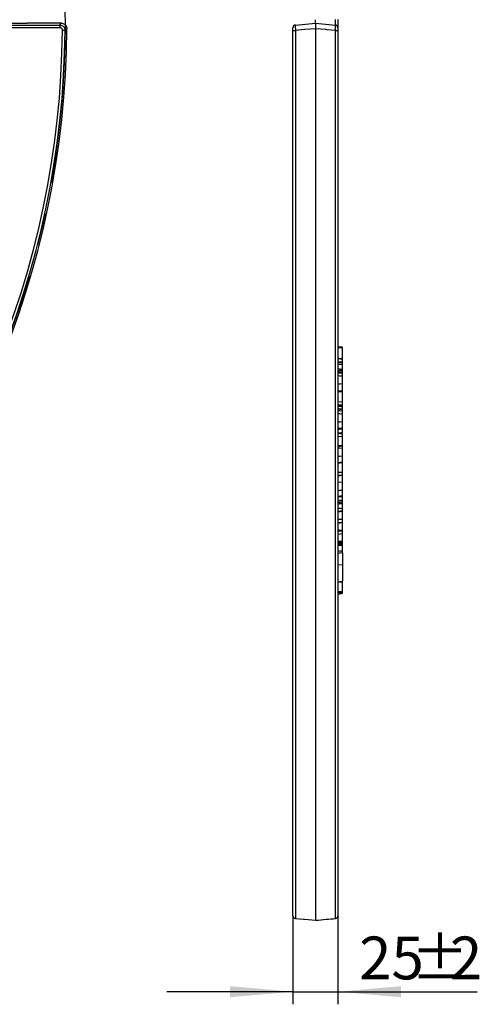
# Model space of a CAD drawing. Units: millimetres. Extents: x -20 to 1131, y -32 to 370.
# Drawn here: x 169 to 206, y 118 to 196 of the extents above; entities that cross this region are included whole.
import ezdxf

# ---------------------------------------------------------------- set-up
doc = ezdxf.new("R2010")
doc.units = ezdxf.units.MM
doc.linetypes.add('CENTERX2', pattern=[20.32, 12.7, -2.54, 2.54, -2.54])
doc.layers.add('FORMAT', color=7, linetype='Continuous')
doc.styles.add('SLDTEXTSTYLE1', font='TXT', dxfattribs={"width": 0.7})
doc.dimstyles.new('SLDDIMSTYLE3', dxfattribs={"dimtxt": 3.393075, "dimasz": 5, "dimexe": 0, "dimexo": 0.0625, "dimgap": 0.848269, "dimtad": 2, "dimdec": 4, "dimlfac": 7, "dimrnd": 1e-09, "dimzin": 12, "dimdsep": 46, "dimtxsty": 'SLDTEXTSTYLE1', "dimsah": 1, "dimcen": 0.09, "dimadec": 0, "dimazin": 3, "dimtfac": 1, "dimtdec": 4, "dimtmove": 0, "dimatfit": 0, "dimfxl": 0, "dimfrac": 2, "dimtolj": 1, "dimtzin": 12, "dimarcsym": 0})

# ---------------------------------------------------------------- blocks, each defined once
blk = doc.blocks.new('_D_7')
at = {"layer": 'FORMAT'}
for p, q in [((190.887, 125.045), (190.887, 118.023)), ((194.459, 125.045), (194.459, 118.023)), ((190.887, 119.023), (180.887, 119.023)), ((190.887, 119.023), (194.459, 119.023)), ((194.459, 119.023), (205.512, 119.023))]:
    blk.add_line(p, q, dxfattribs=at)
for points in [[(190.887, 119.023), (185.887, 119.463), (185.887, 118.583)], [(194.459, 119.023), (199.459, 118.583), (199.459, 119.463)]]:
    blk.add_solid(points, dxfattribs=at)
at = {"layer": 'FORMAT', "attachment_point": 1, "style": 'SLDTEXTSTYLE1'}
for s, insert, char_height in [('25', (196.132, 123.397), 3.3931), ('%%p', (200.232, 123.397), 3.3931), ('2', (203.339, 123.397), 3.393)]:
    blk.add_mtext(s, dxfattribs=dict(at, insert=insert, char_height=char_height))

msp = doc.modelspace()

# ---------------------------------------------------------------- linework, layer by layer
at = {"color": 7, "linetype": 'Continuous', "lineweight": 25}
for p, q in [((192.673107, 195.832814), (192.673107, 196.114715)), ((194.458821, 196.120639), (194.458821, 195.480228)), ((159.439544, 195.693698), (172.38996, 195.693698)), ((172.38996, 195.480228), (159.439544, 195.480228)), ((159.901855, 195.832814), (169.798052, 195.832814)), ((172.530053, 195.832814), (169.798052, 195.832814)), ((172.38996, 195.693698), (172.38996, 195.480228)), ((172.530061, 195.832814), (172.530053, 195.832814)), ((172.956992, 195.403289), (172.956992, 195.403296)), ((190.887393, 125.044514), (190.887393, 195.265347)), ((191.083043, 195.694006), (192.673107, 195.832814)), ((191.083043, 195.263636), (191.083043, 124.831048)), ((192.673107, 195.832814), (194.263212, 195.693698)), ((192.673107, 195.403296), (192.673107, 195.403289)), ((192.673107, 195.403289), (192.673107, 124.691254)), ((194.263212, 124.831359), (194.263212, 195.263334)), ((194.458821, 195.265046), (194.458821, 125.04482)), ((194.458821, 170.15478), (194.815964, 170.118615)), ((194.458821, 170.108952), (194.815964, 170.0818)), ((194.815964, 170.0818), (194.815964, 170.118615)), ((194.815964, 169.210787), (194.815964, 170.0818)), ((194.458821, 169.231644), (194.815964, 169.193957)), ((194.458821, 168.968705), (194.815964, 168.991474)), ((194.458821, 168.894135), (194.815964, 168.937108)), ((194.458821, 168.760849), (194.815964, 168.786851)), ((194.815964, 168.786851), (194.815964, 168.937108)), ((194.815964, 168.409711), (194.815964, 168.786851)), ((194.458821, 168.446434), (194.815964, 168.409711)), ((194.458821, 168.31852), (194.815964, 168.313392)), ((194.458821, 168.182728), (194.815964, 168.205944)), ((194.815964, 168.145916), (194.814452, 168.146103)), ((194.815964, 167.857834), (194.815964, 168.077867)), ((194.815964, 166.71143), (194.815964, 167.255093)), ((194.458821, 166.68706), (194.815964, 166.71143)), ((194.815964, 165.802696), (194.815964, 166.635441)), ((194.458821, 165.830016), (194.815964, 165.802696)), ((194.458821, 165.564581), (194.815964, 165.589511)), ((194.815964, 165.213152), (194.815964, 165.248147)), ((194.815964, 164.854288), (194.815964, 165.096155)), ((194.815964, 163.733569), (194.815964, 164.244698)), ((194.458821, 163.312228), (194.815964, 163.278228)), ((194.815964, 163.310023), (194.815964, 163.662165)), ((194.458821, 163.048559), (194.815964, 163.075317)), ((194.815964, 162.367269), (194.815964, 163.075317)), ((194.458821, 162.33875), (194.815964, 162.367269)), ((194.815964, 162.139007), (194.815964, 162.310892)), ((194.815964, 161.038407), (194.815964, 161.517858)), ((194.815964, 161.038392), (194.815964, 161.038407)), ((194.815964, 160.21813), (194.815964, 160.978338)), ((194.458821, 160.239498), (194.815964, 160.21813)), ((194.458821, 159.996788), (194.815964, 160.026778)), ((194.458821, 159.459491), (194.815964, 159.428837)), ((194.815964, 159.428837), (194.815964, 159.977983)), ((194.815964, 158.359487), (194.815964, 158.807262)), ((194.815964, 158.359372), (194.815964, 158.359487)), ((194.815964, 158.006755), (194.815964, 158.306515)), ((194.458821, 157.09308), (194.815964, 157.136727)), ((194.815964, 157.35778), (194.815964, 157.746887)), ((194.815964, 157.34356), (194.815964, 157.35778)), ((194.815964, 157.165866), (194.815964, 157.203221)), ((194.815964, 156.492512), (194.815964, 157.131393)), ((194.458821, 156.510853), (194.815964, 156.492512)), ((194.458821, 156.23631), (194.815964, 156.26948)), ((194.815964, 155.604322), (194.815964, 156.227995)), ((194.458821, 155.580838), (194.815964, 155.55273)), ((194.458821, 155.321361), (194.815964, 155.354953)), ((194.458821, 154.744699), (194.815964, 154.779185)), ((194.815964, 154.779185), (194.815964, 155.354953)), ((194.815964, 154.632119), (194.815964, 154.740902)), ((194.815964, 153.82858), (194.815964, 152.895312)), ((194.458821, 152.88426), (194.815964, 152.895312)), ((194.815964, 152.895312), (194.815964, 151.592899)), ((194.458821, 151.531877), (194.815964, 151.592899)), ((194.458821, 151.517389), (194.815964, 151.538795)), ((194.815964, 151.538795), (194.815964, 151.592899)), ((194.815964, 150.754547), (194.815964, 151.538795)), ((194.458821, 150.75992), (194.815964, 150.754547)), ((194.458821, 150.656114), (194.815964, 150.678777))]:
    msp.add_line(p, q, dxfattribs=at)
at = {"color": 7, "linetype": 'Continuous', "lineweight": 25, "flags": 128}
for points in [[(172.38996, 195.693698), (172.454687, 195.757937), (172.530061, 195.832814)], [(172.816887, 195.263334), (172.809786, 195.26339), (172.795608, 195.263504), (172.774836, 195.263671), (172.748189, 195.263885), (172.716581, 195.264138), (172.681087, 195.264423), (172.642935, 195.264729), (172.603426, 195.265046)], [(192.673107, 195.403289), (191.822504, 195.328582), (191.81717, 195.328114), (191.083043, 195.263636)], [(194.263212, 195.263334), (193.608254, 195.320984), (193.528966, 195.327963), (192.673107, 195.403296)], [(194.815964, 170.131172), (194.637393, 170.153098), (194.458821, 170.175022)], [(194.458821, 168.102769), (194.637393, 168.124529), (194.815964, 168.146286)], [(194.512904, 168.109359), (194.619536, 168.098279), (194.815964, 168.077867)], [(194.458821, 167.894223), (194.619536, 167.877846), (194.815964, 167.857834)], [(194.458821, 167.231645), (194.619536, 167.242197), (194.815964, 167.255093)], [(194.458821, 165.500758), (194.637393, 165.52266), (194.815964, 165.544563)], [(194.458821, 165.462521), (194.565985, 165.451633), (194.690975, 165.438931), (194.815964, 165.426228)], [(194.458821, 165.274654), (194.542415, 165.268451), (194.661722, 165.259595), (194.815964, 165.248147)], [(194.815964, 165.182622), (194.637393, 165.204546), (194.458821, 165.22647)], [(194.458821, 165.131424), (194.619536, 165.115552), (194.815964, 165.096155)], [(194.458821, 164.888946), (194.619536, 164.873349), (194.815964, 164.854288)], [(194.458821, 164.218638), (194.619536, 164.230366), (194.815964, 164.244698)], [(194.458821, 163.706624), (194.643941, 163.72059), (194.815964, 163.733569)], [(194.458821, 162.275531), (194.637393, 162.297449), (194.815964, 162.319364)], [(194.458821, 162.1718), (194.592984, 162.159481), (194.815964, 162.139007)], [(194.458821, 161.489552), (194.592984, 161.500185), (194.815964, 161.517858)], [(194.458821, 161.009116), (194.642911, 161.024213), (194.815964, 161.038407)], [(194.458821, 160.945298), (194.637393, 160.967224), (194.815964, 160.98915)], [(194.458821, 159.947797), (194.637393, 159.969723), (194.815964, 159.991649)], [(194.458821, 158.776626), (194.619536, 158.790411), (194.815964, 158.807262)], [(194.458821, 158.327947), (194.643329, 158.344241), (194.815964, 158.359487)], [(194.458821, 158.035646), (194.638683, 158.021094), (194.815964, 158.006755)], [(194.458821, 157.886422), (194.638673, 157.889462), (194.815964, 157.892455)], [(194.458821, 157.757391), (194.550271, 157.765667), (194.683118, 157.777694), (194.815964, 157.789718)], [(194.458821, 157.710609), (194.550263, 157.721879), (194.683114, 157.738245), (194.815964, 157.754615)], [(194.458821, 157.371425), (194.580103, 157.366789), (194.698034, 157.362284), (194.815964, 157.35778)], [(194.458821, 157.134377), (194.648064, 157.151586), (194.815964, 157.166858)], [(194.458821, 156.199193), (194.637393, 156.221098), (194.815964, 156.243003)], [(194.458821, 154.704649), (194.637393, 154.726545), (194.815964, 154.748442)], [(194.458821, 154.59593), (194.618203, 154.584163), (194.815964, 154.56956)], [(194.458821, 154.518938), (194.606996, 154.516137), (194.815964, 154.512199)], [(194.458821, 154.427526), (194.60215, 154.433848), (194.815964, 154.443279)], [(194.458821, 153.962972), (194.619536, 153.978767), (194.815964, 153.99807)], [(194.458821, 153.812896), (194.593422, 153.829283), (194.815964, 153.856377)], [(194.458821, 153.80843), (194.637393, 153.830347), (194.815964, 153.85226)], [(191.083043, 124.831048), (191.737988, 124.773432), (191.81717, 124.766471), (192.673107, 124.691254)], [(192.673107, 124.691254), (192.673107, 124.691254)], [(192.673107, 124.691254), (192.673107, 124.691254)]]:
    msp.add_lwpolyline(points, dxfattribs=at)
at = {"color": 7, "linetype": 'Continuous', "lineweight": 25}
for centre, radius, start, end in [((101.815432, 195.832814), 71.142857, 270.34592567, 359.65407433), ((101.815432, 195.832814), 70.790271, 270.45954207, 359.54045793), ((101.815432, 195.832814), 71.003741, 270.45954207, 359.54045793), ((191.101679, 195.480532), 0.214286, 94.98912319, 180), ((191.036898, 201.173178), 5.909722, 268.55036944, 270.44738927), ((194.244536, 195.480228), 0.214286, 0, 85), ((194.309345, 201.167745), 5.904592, 269.5523408, 271.45061506), ((191.10167, 125.044514), 0.214277, 180.0000535, 265.01304421), ((194.244544, 125.044822), 0.214277, 274.99799743, 359.99961096)]:
    msp.add_arc(centre, radius, start, end, dxfattribs=at)
msp.add_ellipse((194.244536, 196.125541), major_axis=(-0.01878, 0.431845), ratio=0.042676946, start_param=3.135981693, end_param=4.699181823, dxfattribs=at)
for points, knots in [([(172.38996, 195.693698), (172.437918, 195.68882), (172.533912, 195.679056), (172.661713, 195.605201), (172.75802, 195.496954), (172.809717, 195.376228), (172.814814, 195.295973), (172.816887, 195.263334)], [0, 0, 0, 0, 0.213814531, 0.427983753, 0.641342278, 0.854135703, 1, 1, 1, 1]), ([(172.603426, 195.265046), (172.602448, 195.281419), (172.600046, 195.321646), (172.574341, 195.382162), (172.526185, 195.436347), (172.462128, 195.473172), (172.414015, 195.477876), (172.38996, 195.480228)], [0, 0, 0, 0, 0.146042745, 0.358797962, 0.571935005, 0.785982584, 1, 1, 1, 1]), ([(172.530061, 195.832814), (172.562507, 195.830635), (172.642634, 195.825252), (172.763089, 195.773236), (172.870869, 195.676258), (172.943751, 195.547709), (172.952579, 195.451431), (172.956992, 195.403296)], [0, 0, 0, 0, 0.144960158, 0.357991759, 0.571407115, 0.78572502, 1, 1, 1, 1]), ([(172.956992, 195.403296), (172.931987, 195.378341), (172.906827, 195.353231), (172.860278, 195.306573), (172.838505, 195.284876), (172.816887, 195.263334)], [0, 0, 0, 0, 0.534915419, 0.538238426, 1, 1, 1, 1]), ([(190.887393, 195.265347), (190.887393, 195.279518), (190.887393, 195.293464), (190.887393, 195.320925), (190.887393, 195.334583), (190.887393, 195.360636), (190.887393, 195.373001), (190.887393, 195.396416), (190.887393, 195.407506), (190.887393, 195.437318), (190.887393, 195.45337), (190.887393, 195.474847), (190.887393, 195.480532), (190.887393, 195.480532)], [0, 0, 0, 0, 0.125, 0.125, 0.25, 0.25, 0.375, 0.375, 0.5, 0.5, 0.75, 0.75, 1, 1, 1, 1]), ([(191.083043, 195.694006), (191.081812, 195.693899), (191.080716, 195.691019), (191.07879, 195.679762), (191.077974, 195.671413), (191.076662, 195.64981), (191.076158, 195.636403), (191.075484, 195.604851), (191.075318, 195.58701), (191.075319, 195.5473), (191.075492, 195.525165), (191.076167, 195.478436), (191.076666, 195.453766), (191.077988, 195.401792), (191.078814, 195.374546), (191.080723, 195.319753), (191.081812, 195.291921), (191.083043, 195.263636)], [0, 0, 0, 0, 0.125, 0.125, 0.25, 0.25, 0.375, 0.375, 0.5, 0.5, 0.625, 0.625, 0.75, 0.75, 0.875, 0.875, 1, 1, 1, 1]), ([(192.673107, 195.832814), (192.67311, 195.832814), (192.673112, 195.830047), (192.673116, 195.819183), (192.673118, 195.810952), (192.673121, 195.789441), (192.673122, 195.776269), (192.673124, 195.745122), (192.673124, 195.726981), (192.673124, 195.687349), (192.673124, 195.665718), (192.673122, 195.618738), (192.673121, 195.593752), (192.673118, 195.542081), (192.673116, 195.515032), (192.673112, 195.459611), (192.67311, 195.431603), (192.673107, 195.403296)], [0, 0, 0, 0, 0.125, 0.125, 0.25, 0.25, 0.375, 0.375, 0.5, 0.5, 0.625, 0.625, 0.75, 0.75, 0.875, 0.875, 1, 1, 1, 1]), ([(194.263212, 195.263334), (194.265099, 195.311328), (194.268875, 195.407397), (194.271262, 195.535783), (194.270777, 195.632958), (194.267799, 195.685618), (194.264538, 195.691362), (194.263212, 195.693698)], [0, 0, 0, 0, 0.213809557, 0.427981103, 0.641336613, 0.854135364, 1, 1, 1, 1]), ([(194.458821, 195.480228), (194.458821, 195.47912), (194.458821, 195.476398), (194.458821, 195.450207), (194.458821, 195.401615), (194.458821, 195.337265), (194.458821, 195.289117), (194.458821, 195.265046)], [0, 0, 0, 0, 0.1460499433, 0.3588020977, 0.5719484621, 0.7859938312, 1, 1, 1, 1]), ([(194.815964, 170.118615), (194.815964, 170.123155), (194.815964, 170.130804), (194.815964, 170.129977), (194.815964, 170.129642)], [0, 0, 0, 0, 0.593676861, 1, 1, 1, 1]), ([(194.815964, 169.20558), (194.765048, 169.211821), (194.646012, 169.226413), (194.526954, 169.241054), (194.458821, 169.249432)], [0, 0, 0, 0, 0.427737922, 1, 1, 1, 1]), ([(194.815964, 168.991474), (194.815964, 169.010882), (194.815964, 169.045089), (194.815964, 169.104928), (194.815964, 169.15341), (194.815964, 169.182551), (194.815964, 169.192072), (194.815964, 169.193957)], [0, 0, 0, 0, 0.283236879, 0.499227954, 0.778069064, 0.956044965, 1, 1, 1, 1]), ([(194.815964, 168.937108), (194.815964, 168.941899), (194.815964, 168.951532), (194.815964, 168.975716), (194.815964, 168.989795), (194.815964, 168.991474)], [0, 0, 0, 0, 0.465627761, 0.936287802, 1, 1, 1, 1]), ([(194.815964, 168.313392), (194.815964, 168.330755), (194.815964, 168.360921), (194.815964, 168.393354), (194.815964, 168.405301), (194.815964, 168.409711)], [0, 0, 0, 0, 0.46106258, 0.8010267589, 1, 1, 1, 1]), ([(194.815964, 168.205944), (194.815964, 168.210064), (194.815964, 168.214184), (194.815964, 168.222494), (194.815964, 168.226685), (194.815964, 168.233075), (194.815964, 168.235224), (194.815964, 168.23956), (194.815964, 168.241746), (194.815964, 168.248358), (194.815964, 168.252834), (194.815964, 168.259634), (194.815964, 168.261915), (194.815964, 168.266502), (194.815964, 168.268808), (194.815964, 168.275755), (194.815964, 168.280426), (194.815964, 168.286288), (194.815964, 168.287462), (194.815964, 168.289811), (194.815964, 168.290986), (194.815964, 168.294515), (194.815964, 168.29687), (194.815964, 168.303944), (194.815964, 168.308668), (194.815964, 168.313392)], [0, 0, 0, 0, 0.125, 0.125, 0.25, 0.25, 0.3125, 0.3125, 0.375, 0.375, 0.5, 0.5, 0.5625, 0.5625, 0.625, 0.625, 0.75, 0.75, 0.78125, 0.78125, 0.8125, 0.8125, 0.875, 0.875, 1, 1, 1, 1]), ([(194.815964, 168.147691), (194.815964, 168.147673), (194.815964, 168.147577), (194.815964, 168.160365), (194.815964, 168.181482), (194.815964, 168.199151), (194.815964, 168.205944)], [0, 0, 0, 0, 0.0844458962, 0.4563016175, 0.7909789428, 1, 1, 1, 1]), ([(194.815964, 168.077867), (194.815964, 168.102415), (194.815964, 168.143088), (194.815964, 168.141106), (194.815964, 168.14032)], [0, 0, 0, 0, 0.603531505, 1, 1, 1, 1]), ([(194.815964, 167.255094), (194.815964, 167.267265), (194.815964, 167.279437), (194.815964, 167.304442), (194.815964, 167.317309), (194.815964, 167.343655), (194.815964, 167.357135), (194.815964, 167.384476), (194.815964, 167.398321), (194.815964, 167.426325), (194.815964, 167.440501), (194.815964, 167.468989), (194.815964, 167.483295), (194.815964, 167.511867), (194.815964, 167.526136), (194.815964, 167.55446), (194.815964, 167.568509), (194.815964, 167.610213), (194.815964, 167.637481), (194.815964, 167.676943), (194.815964, 167.689839), (194.815964, 167.714906), (194.815964, 167.727059), (194.815964, 167.750645), (194.815964, 167.762105), (194.815964, 167.784092), (194.815964, 167.794609), (194.815964, 167.814531), (194.815964, 167.823935), (194.815964, 167.841516), (194.815964, 167.849675), (194.815964, 167.857833)], [0, 0, 0, 0, 0.0625, 0.0625, 0.125, 0.125, 0.1875, 0.1875, 0.25, 0.25, 0.3125, 0.3125, 0.375, 0.375, 0.4375, 0.4375, 0.5, 0.5, 0.625, 0.625, 0.6875, 0.6875, 0.75, 0.75, 0.8125, 0.8125, 0.875, 0.875, 0.9375, 0.9375, 1, 1, 1, 1]), ([(194.458821, 166.605359), (194.518344, 166.612641), (194.637386, 166.627204), (194.756439, 166.641862), (194.815964, 166.64919)], [0, 0, 0, 0, 0.500015054, 1, 1, 1, 1]), ([(194.815964, 166.650227), (194.815964, 166.649999), (194.815964, 166.648916), (194.815964, 166.659173), (194.815964, 166.681254), (194.815964, 166.701896), (194.815964, 166.71143)], [0, 0, 0, 0, 0.074433918, 0.35400655, 0.701632771, 1, 1, 1, 1]), ([(194.815964, 165.589511), (194.815964, 165.593678), (194.815964, 165.597845), (194.815964, 165.604205), (194.815964, 165.606344), (194.815964, 165.610675), (194.815964, 165.612868), (194.815964, 165.619553), (194.815964, 165.624142), (194.815964, 165.633499), (194.815964, 165.638267), (194.815964, 165.647904), (194.815964, 165.652774), (194.815964, 165.662554), (194.815964, 165.667464), (194.815964, 165.677261), (194.815964, 165.682149), (194.815964, 165.691844), (194.815964, 165.696649), (194.815964, 165.710893), (194.815964, 165.720152), (194.815964, 165.733617), (194.815964, 165.73804), (194.815964, 165.746757), (194.815964, 165.751053), (194.815964, 165.759506), (194.815964, 165.763661), (194.815964, 165.771811), (194.815964, 165.7758), (194.815964, 165.787554), (194.815964, 165.795125), (194.815964, 165.802696)], [0, 0, 0, 0, 0.0625, 0.0625, 0.09375, 0.09375, 0.125, 0.125, 0.1875, 0.1875, 0.25, 0.25, 0.3125, 0.3125, 0.375, 0.375, 0.4375, 0.4375, 0.5, 0.5, 0.625, 0.625, 0.6875, 0.6875, 0.75, 0.75, 0.8125, 0.8125, 0.875, 0.875, 1, 1, 1, 1]), ([(194.815964, 165.544814), (194.815964, 165.544754), (194.815964, 165.542989), (194.815964, 165.550966), (194.815964, 165.566253), (194.815964, 165.582563), (194.815964, 165.589511)], [0, 0, 0, 0, 0.012747113, 0.372007461, 0.732445399, 1, 1, 1, 1]), ([(194.815964, 165.426228), (194.815964, 165.440912), (194.815964, 165.470308), (194.815964, 165.508882), (194.815964, 165.531452), (194.815964, 165.545236)], [0, 0, 0, 0, 0.279826542, 0.560184332, 1, 1, 1, 1]), ([(194.815964, 165.248147), (194.815964, 165.266879), (194.815964, 165.304364), (194.815964, 165.366559), (194.815964, 165.403408), (194.815964, 165.426228)], [0, 0, 0, 0, 0.27551187, 0.551327271, 1, 1, 1, 1]), ([(194.815964, 165.096155), (194.815964, 165.123036), (194.815964, 165.175246), (194.815964, 165.179307), (194.815964, 165.181277)], [0, 0, 0, 0, 0.514860241, 1, 1, 1, 1]), ([(194.815964, 164.244699), (194.815964, 164.256282), (194.815964, 164.267866), (194.815964, 164.291792), (194.815964, 164.304175), (194.815964, 164.329627), (194.815964, 164.342691), (194.815964, 164.369314), (194.815964, 164.382866), (194.815964, 164.424143), (194.815964, 164.452535), (194.815964, 164.495346), (194.815964, 164.509654), (194.815964, 164.538159), (194.815964, 164.552348), (194.815964, 164.580533), (194.815964, 164.594537), (194.815964, 164.622234), (194.815964, 164.635922), (194.815964, 164.676344), (194.815964, 164.702497), (194.815964, 164.739633), (194.815964, 164.751627), (194.815964, 164.774742), (194.815964, 164.785863), (194.815964, 164.807187), (194.815964, 164.817402), (194.815964, 164.836523), (194.815964, 164.845406), (194.815964, 164.854288)], [0, 0, 0, 0, 0.0625, 0.0625, 0.125, 0.125, 0.1875, 0.1875, 0.25, 0.25, 0.375, 0.375, 0.4375, 0.4375, 0.5, 0.5, 0.5625, 0.5625, 0.625, 0.625, 0.75, 0.75, 0.8125, 0.8125, 0.875, 0.875, 0.9375, 0.9375, 1, 1, 1, 1]), ([(194.458821, 163.634008), (194.518345, 163.641313), (194.637391, 163.655921), (194.75644, 163.670547), (194.815964, 163.67786)], [0, 0, 0, 0, 0.500003007, 1, 1, 1, 1]), ([(194.815964, 163.299322), (194.757031, 163.306728), (194.638027, 163.321683), (194.518936, 163.336107), (194.458821, 163.343389)], [0, 0, 0, 0, 0.495217441, 1, 1, 1, 1]), ([(194.815964, 163.678439), (194.815964, 163.678273), (194.815964, 163.676768), (194.815964, 163.685592), (194.815964, 163.705766), (194.815964, 163.724983), (194.815964, 163.733569)], [0, 0, 0, 0, 0.037244177, 0.336048976, 0.703341205, 1, 1, 1, 1]), ([(194.815964, 163.075317), (194.815964, 163.082818), (194.815964, 163.090318), (194.815964, 163.101978), (194.815964, 163.105937), (194.815964, 163.114041), (194.815964, 163.11818), (194.815964, 163.126631), (194.815964, 163.130941), (194.815964, 163.139726), (194.815964, 163.1442), (194.815964, 163.157785), (194.815964, 163.167054), (194.815964, 163.185636), (194.815964, 163.194956), (194.815964, 163.208759), (194.815964, 163.213331), (194.815964, 163.222384), (194.815964, 163.226863), (194.815964, 163.235712), (194.815964, 163.240083), (194.815964, 163.245476), (194.815964, 163.246552), (194.815964, 163.248692), (194.815964, 163.249756), (194.815964, 163.252924), (194.815964, 163.255002), (194.815964, 163.259043), (194.815964, 163.261007), (194.815964, 163.263833), (194.815964, 163.264755), (194.815964, 163.266558), (194.815964, 163.26744), (194.815964, 163.270042), (194.815964, 163.271715), (194.815964, 163.275002), (194.815964, 163.276615), (194.815964, 163.278227)], [0.0000061414, 0.0000061414, 0.0000061414, 0.0000061414, 0.125, 0.125, 0.1875, 0.1875, 0.25, 0.25, 0.3125, 0.3125, 0.375, 0.375, 0.5, 0.5, 0.625, 0.625, 0.6875, 0.6875, 0.75, 0.75, 0.8125, 0.8125, 0.828125, 0.828125, 0.84375, 0.84375, 0.875, 0.875, 0.90625, 0.90625, 0.921875, 0.921875, 0.9375, 0.9375, 0.96875, 0.96875, 1, 1, 1, 1]), ([(194.815964, 162.319445), (194.815964, 162.319423), (194.815964, 162.317782), (194.815964, 162.325128), (194.815964, 162.34236), (194.815964, 162.359278), (194.815964, 162.367269)], [0, 0, 0, 0, 0.0045811665, 0.3482454616, 0.6921529124, 1, 1, 1, 1]), ([(194.815964, 161.517859), (194.815964, 161.529021), (194.815964, 161.540183), (194.815964, 161.563388), (194.815964, 161.575474), (194.815964, 161.600442), (194.815964, 161.613324), (194.815964, 161.633057), (194.815964, 161.6397), (194.815964, 161.653119), (194.815964, 161.659897), (194.815964, 161.673605), (194.815964, 161.680539), (194.815964, 161.694534), (194.815964, 161.701592), (194.815964, 161.715781), (194.815964, 161.722908), (194.815964, 161.737211), (194.815964, 161.744388), (194.815964, 161.765988), (194.815964, 161.780485), (194.815964, 161.809448), (194.815964, 161.823906), (194.815964, 161.852642), (194.815964, 161.866912), (194.815964, 161.895243), (194.815964, 161.909317), (194.815964, 161.950995), (194.815964, 161.977985), (194.815964, 162.029403), (194.815964, 162.053978), (194.815964, 162.088012), (194.815964, 162.098865), (194.815964, 162.119485), (194.815964, 162.129246), (194.815964, 162.139006)], [0, 0, 0, 0, 0.0625, 0.0625, 0.125, 0.125, 0.1875, 0.1875, 0.21875, 0.21875, 0.25, 0.25, 0.28125, 0.28125, 0.3125, 0.3125, 0.34375, 0.34375, 0.375, 0.375, 0.4375, 0.4375, 0.5, 0.5, 0.5625, 0.5625, 0.625, 0.625, 0.75, 0.75, 0.875, 0.875, 0.9375, 0.9375, 1, 1, 1, 1]), ([(194.815964, 160.990302), (194.815964, 160.990638), (194.815964, 160.991351), (194.815964, 161.008804), (194.815964, 161.027417), (194.815964, 161.038407)], [0, 0, 0, 0, 0.268063052, 0.567820345, 1, 1, 1, 1]), ([(194.815964, 160.026778), (194.815964, 160.033325), (194.815964, 160.039872), (194.815964, 160.048541), (194.815964, 160.0503), (194.815964, 160.053871), (194.815964, 160.055683), (194.815964, 160.061189), (194.815964, 160.064955), (194.815964, 160.072648), (194.815964, 160.076573), (194.815964, 160.084566), (194.815964, 160.088634), (194.815964, 160.096898), (194.815964, 160.101097), (194.815964, 160.109591), (194.815964, 160.113885), (194.815964, 160.122529), (194.815964, 160.126879), (194.815964, 160.133411), (194.815964, 160.135589), (194.815964, 160.139942), (194.815964, 160.142116), (194.815964, 160.148625), (194.815964, 160.152946), (194.815964, 160.159384), (194.815964, 160.161524), (194.815964, 160.165786), (194.815964, 160.167909), (194.815964, 160.174249), (194.815964, 160.178437), (194.815964, 160.184629), (194.815964, 160.186678), (194.815964, 160.190741), (194.815964, 160.192755), (194.815964, 160.202732), (194.815964, 160.210432), (194.815964, 160.218131)], [0, 0, 0, 0, 0.125, 0.125, 0.15625, 0.15625, 0.1875, 0.1875, 0.25, 0.25, 0.3125, 0.3125, 0.375, 0.375, 0.4375, 0.4375, 0.5, 0.5, 0.5625, 0.5625, 0.59375, 0.59375, 0.625, 0.625, 0.6875, 0.6875, 0.71875, 0.71875, 0.75, 0.75, 0.8125, 0.8125, 0.84375, 0.84375, 0.875, 0.875, 1, 1, 1, 1]), ([(194.815964, 159.992867), (194.815964, 159.992886), (194.815964, 159.992934), (194.815964, 160.004972), (194.815964, 160.020109), (194.815964, 160.026778)], [0, 0, 0, 0, 0.270762204, 0.67875313, 1, 1, 1, 1]), ([(194.815964, 158.807262), (194.815964, 158.817682), (194.815964, 158.828103), (194.815964, 158.844513), (194.815964, 158.850126), (194.815964, 158.861591), (194.815964, 158.86744), (194.815964, 158.879304), (194.815964, 158.885311), (194.815964, 158.897487), (194.815964, 158.903661), (194.815964, 158.916218), (194.815964, 158.922608), (194.815964, 158.93559), (194.815964, 158.942177), (194.815964, 158.962148), (194.815964, 158.975717), (194.815964, 159.003317), (194.815964, 159.01737), (194.815964, 159.045766), (194.815964, 159.060103), (194.815964, 159.08887), (194.815964, 159.103296), (194.815964, 159.132106), (194.815964, 159.146488), (194.815964, 159.175113), (194.815964, 159.189356), (194.815964, 159.217621), (194.815964, 159.231664), (194.815964, 159.252359), (194.815964, 159.259189), (194.815964, 159.27271), (194.815964, 159.279406), (194.815964, 159.29271), (194.815964, 159.299327), (194.815964, 159.31245), (194.815964, 159.31895), (194.815964, 159.331745), (194.815964, 159.338031), (194.815964, 159.350382), (194.815964, 159.35645), (194.815964, 159.374358), (194.815964, 159.385923), (194.815964, 159.407954), (194.815964, 159.418395), (194.815964, 159.428836)], [0.0000029465, 0.0000029465, 0.0000029465, 0.0000029465, 0.0625, 0.0625, 0.09375, 0.09375, 0.125, 0.125, 0.15625, 0.15625, 0.1875, 0.1875, 0.21875, 0.21875, 0.25, 0.25, 0.3125, 0.3125, 0.375, 0.375, 0.4375, 0.4375, 0.5, 0.5, 0.5625, 0.5625, 0.625, 0.625, 0.6875, 0.6875, 0.71875, 0.71875, 0.75, 0.75, 0.78125, 0.78125, 0.8125, 0.8125, 0.84375, 0.84375, 0.875, 0.875, 0.9375, 0.9375, 1, 1, 1, 1]), ([(194.458821, 158.271889), (194.518345, 158.279203), (194.637392, 158.293829), (194.75644, 158.308451), (194.815964, 158.315763)], [0, 0, 0, 0, 0.500000872, 1, 1, 1, 1]), ([(194.815964, 158.317163), (194.815964, 158.316884), (194.815964, 158.316172), (194.815964, 158.331393), (194.815964, 158.349309), (194.815964, 158.359487)], [0, 0, 0, 0, 0.217696706, 0.555619698, 1, 1, 1, 1]), ([(194.815964, 157.892455), (194.815964, 157.904871), (194.815964, 157.933975), (194.815964, 157.975286), (194.815964, 157.997663), (194.815964, 158.006755)], [0, 0, 0, 0, 0.306376776, 0.718177719, 1, 1, 1, 1]), ([(194.815964, 157.789718), (194.815964, 157.796899), (194.815964, 157.80408), (194.815964, 157.815586), (194.815964, 157.819554), (194.815964, 157.827737), (194.815964, 157.831949), (194.815964, 157.840576), (194.815964, 157.84499), (194.815964, 157.854012), (194.815964, 157.858622), (194.815964, 157.865688), (194.815964, 157.868069), (194.815964, 157.872873), (194.815964, 157.875296), (194.815964, 157.882603), (194.815964, 157.887529), (194.815964, 157.892454)], [0.0000151249, 0.0000151249, 0.0000151249, 0.0000151249, 0.25, 0.25, 0.375, 0.375, 0.5, 0.5, 0.625, 0.625, 0.75, 0.75, 0.8125, 0.8125, 0.875, 0.875, 0.9999831587, 0.9999831587, 0.9999831587, 0.9999831587]), ([(194.815964, 157.754615), (194.815964, 157.755125), (194.815964, 157.756321), (194.815964, 157.768466), (194.815964, 157.783656), (194.815964, 157.789718)], [0, 0, 0, 0, 0.309567415, 0.724449915, 1, 1, 1, 1]), ([(194.815964, 157.166857), (194.815964, 157.172993), (194.815964, 157.179129), (194.815964, 157.192488), (194.815964, 157.199706), (194.815964, 157.214701), (194.815964, 157.22249), (194.815964, 157.234639), (194.815964, 157.238762), (194.815964, 157.247111), (194.815964, 157.251337), (194.815964, 157.259851), (194.815964, 157.26414), (194.815964, 157.272746), (194.815964, 157.277063), (194.815964, 157.290016), (194.815964, 157.298662), (194.815964, 157.311562), (194.815964, 157.31585), (194.815964, 157.324373), (194.815964, 157.328608), (194.815964, 157.341212), (194.815964, 157.349496), (194.815964, 157.35778)], [0, 0, 0, 0, 0.125, 0.125, 0.25, 0.25, 0.375, 0.375, 0.4375, 0.4375, 0.5, 0.5, 0.5625, 0.5625, 0.625, 0.625, 0.75, 0.75, 0.8125, 0.8125, 0.875, 0.875, 0.9999925898, 0.9999925898, 0.9999925898, 0.9999925898]), ([(194.815964, 157.136855), (194.815964, 157.138435), (194.815964, 157.141947), (194.815964, 157.155363), (194.815964, 157.164688), (194.815964, 157.166858)], [0, 0, 0, 0, 0.385587262, 0.857050506, 1, 1, 1, 1]), ([(194.815964, 156.26948), (194.815964, 156.273015), (194.815964, 156.27655), (194.815964, 156.28201), (194.815964, 156.283857), (194.815964, 156.287628), (194.815964, 156.289554), (194.815964, 156.295484), (194.815964, 156.299631), (194.815964, 156.306102), (194.815964, 156.308301), (194.815964, 156.312776), (194.815964, 156.315052), (194.815964, 156.321982), (194.815964, 156.326736), (194.815964, 156.333995), (194.815964, 156.336436), (194.815964, 156.341348), (194.815964, 156.34382), (194.815964, 156.351273), (194.815964, 156.356293), (194.815964, 156.363859), (194.815964, 156.366388), (194.815964, 156.371451), (194.815964, 156.373986), (194.815964, 156.381592), (194.815964, 156.386665), (194.815964, 156.394242), (194.815964, 156.396762), (194.815964, 156.40179), (194.815964, 156.404297), (194.815964, 156.416795), (194.815964, 156.426673), (194.815964, 156.441225), (194.815964, 156.446032), (194.815964, 156.455545), (194.815964, 156.460248), (194.815964, 156.47422), (194.815964, 156.483365), (194.815964, 156.492511)], [0, 0, 0, 0, 0.0625, 0.0625, 0.09375, 0.09375, 0.125, 0.125, 0.1875, 0.1875, 0.21875, 0.21875, 0.25, 0.25, 0.3125, 0.3125, 0.34375, 0.34375, 0.375, 0.375, 0.4375, 0.4375, 0.46875, 0.46875, 0.5, 0.5, 0.5625, 0.5625, 0.59375, 0.59375, 0.625, 0.625, 0.75, 0.75, 0.8125, 0.8125, 0.875, 0.875, 1, 1, 1, 1]), ([(194.815964, 155.592784), (194.75644, 155.600093), (194.637392, 155.61471), (194.518345, 155.629327), (194.458821, 155.636636)], [0, 0, 0, 0, 0.499999225, 1, 1, 1, 1]), ([(194.815964, 155.55273), (194.815964, 155.561565), (194.815964, 155.582293), (194.815964, 155.595101), (194.815964, 155.592073), (194.815964, 155.591749)], [0, 0, 0, 0, 0.398948237, 0.935860459, 1, 1, 1, 1]), ([(194.815964, 155.354953), (194.815964, 155.368793), (194.815964, 155.393812), (194.815964, 155.443948), (194.815964, 155.488885), (194.815964, 155.527023), (194.815964, 155.544987), (194.815964, 155.55273)], [0, 0, 0, 0, 0.274314766, 0.495880499, 0.716809285, 0.877937592, 1, 1, 1, 1]), ([(194.815964, 154.617818), (194.756439, 154.625158), (194.637385, 154.639838), (194.518344, 154.654435), (194.458821, 154.661734)], [0, 0, 0, 0, 0.499982384, 1, 1, 1, 1]), ([(194.815964, 154.75003), (194.815964, 154.749704), (194.815964, 154.748872), (194.815964, 154.760094), (194.815964, 154.773051), (194.815964, 154.779185)], [0, 0, 0, 0, 0.253316446, 0.64655366, 1, 1, 1, 1]), ([(194.815964, 154.56956), (194.815964, 154.578653), (194.815964, 154.604235), (194.815964, 154.619537), (194.815964, 154.616935), (194.815964, 154.616698)], [0, 0, 0, 0, 0.333906944, 0.93937074, 1, 1, 1, 1]), ([(194.815964, 154.512198), (194.815964, 154.522437), (194.815964, 154.532676), (194.815964, 154.544677), (194.815964, 154.547034), (194.815964, 154.551671), (194.815964, 154.553953), (194.815964, 154.560726), (194.815964, 154.565143), (194.815964, 154.569561)], [0, 0, 0, 0, 0.5, 0.5, 0.625, 0.625, 0.75, 0.75, 1, 1, 1, 1]), ([(194.815964, 154.443278), (194.815964, 154.448814), (194.815964, 154.45435), (194.815964, 154.462758), (194.815964, 154.46558), (194.815964, 154.471272), (194.815964, 154.47414), (194.815964, 154.479914), (194.815964, 154.482819), (194.815964, 154.488658), (194.815964, 154.491592), (194.815964, 154.496001), (194.815964, 154.497473), (194.815964, 154.500417), (194.815964, 154.501889), (194.815964, 154.506307), (194.815964, 154.509252), (194.815964, 154.512198)], [0.0000278261, 0.0000278261, 0.0000278261, 0.0000278261, 0.25, 0.25, 0.375, 0.375, 0.5, 0.5, 0.625, 0.625, 0.75, 0.75, 0.8125, 0.8125, 0.875, 0.875, 1, 1, 1, 1]), ([(194.815964, 153.99807), (194.815964, 154.038442), (194.815964, 154.118704), (194.815964, 154.269597), (194.815964, 154.384676), (194.815964, 154.443279)], [0, 0, 0, 0, 0.331858128, 0.659760014, 1, 1, 1, 1]), ([(194.815964, 153.856376), (194.815964, 153.861953), (194.815964, 153.867531), (194.815964, 153.883435), (194.815964, 153.893726), (194.815964, 153.917735), (194.815964, 153.931475), (194.815964, 153.962872), (194.815964, 153.980471), (194.815964, 153.998071)], [0, 0, 0, 0, 0.25, 0.25, 0.5, 0.5, 0.75, 0.75, 1, 1, 1, 1]), ([(194.815964, 153.856961), (194.815964, 153.855083), (194.815964, 153.851942), (194.815964, 153.855105), (194.815964, 153.856377)], [0, 0, 0, 0, 0.597553095, 1, 1, 1, 1]), ([(194.815964, 150.678777), (194.815964, 150.688237), (194.815964, 150.70498), (194.815964, 150.731023), (194.815964, 150.746674), (194.815964, 150.754547)], [0, 0, 0, 0, 0.39226184, 0.694297585, 1, 1, 1, 1]), ([(194.458821, 150.575695), (194.518343, 150.583014), (194.637377, 150.59765), (194.756438, 150.612456), (194.815964, 150.619858)], [0, 0, 0, 0, 0.500036673, 1, 1, 1, 1]), ([(194.815964, 150.621748), (194.815964, 150.621628), (194.815964, 150.621039), (194.815964, 150.638012), (194.815964, 150.662384), (194.815964, 150.676067), (194.815964, 150.678777)], [0, 0, 0, 0, 0.1255698354, 0.6124721691, 0.9232472956, 1, 1, 1, 1]), ([(192.673107, 124.691254), (192.956629, 124.716259), (193.241912, 124.741419), (193.77196, 124.787969), (194.018467, 124.809742), (194.263212, 124.831359)], [0, 0, 0, 0, 0.534915419, 0.538238426, 1, 1, 1, 1])]:
    msp.add_open_spline(points, degree=3, knots=knots, dxfattribs=at)
at = {"layer": 'FORMAT', "linetype": 'CENTERX2'}
msp.add_circle((101.529717, 195.832814), 71.285714, dxfattribs=at)

# ---------------------------------------------------------------- dimensions: what is measured, and where the dimension line sits
at = {"layer": 'FORMAT'}
dim = msp.add_linear_dim(base=(194.458821, 119.023297), p1=(190.887393, 125.044514), p2=(194.458821, 125.044821), text='<>%%p2', dimstyle='SLDDIMSTYLE3', dxfattribs=at)
dim.commit()
dim.dimension.update_dxf_attribs({"geometry": '_D_7', "text_midpoint": (200.821929, 119.023297), "dimtype": 160})

doc.saveas('drawing.dxf')
